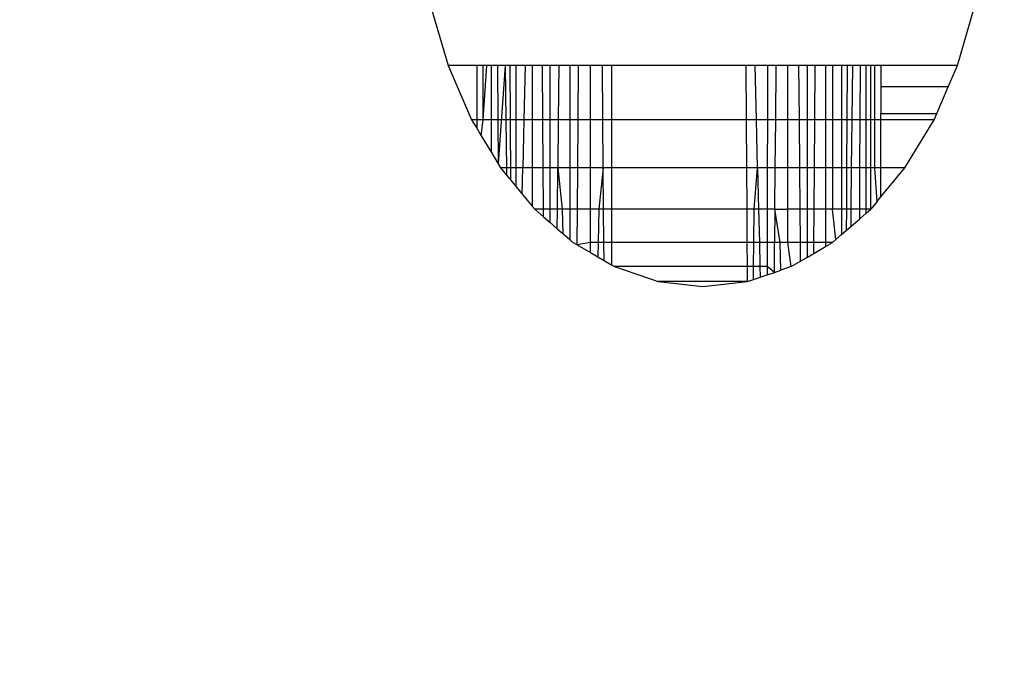
# Model space of a CAD drawing. Units: millimetres. Extents: x 5924 to 16175, y -4864 to 6489.
# Drawn here: x 9644 to 9651, y -722 to -717 of the extents above; entities that cross this region are included whole.
import ezdxf

# ---------------------------------------------------------------- set-up
doc = ezdxf.new("R2010")
doc.units = ezdxf.units.MM
doc.layers.add('Strefa bezpieczna', color=8, linetype='Continuous')
doc.dimstyles.get("Standard").update_dxf_attribs({"dimtxt": 180, "dimasz": 180, "dimexe": 0.18, "dimexo": 0.0625, "dimgap": 200, "dimtad": 0, "dimtih": 1, "dimtoh": 1, "dimlfac": 0.001, "dimzin": 0, "dimdsep": 46, "dimtxsty": 'Standard', "dimcen": 0.09, "dimse1": 1, "dimse2": 1, "dimadec": 0, "dimazin": 0, "dimtfac": 1, "dimtdec": 4, "dimtofl": 0, "dimtmove": 0, "dimatfit": 3, "dimfxl": 1, "dimtolj": 1, "dimtzin": 0, "dimarcsym": 0})

# ---------------------------------------------------------------- blocks, each defined once
blk = doc.blocks.new('*D5')
at = {"layer": 'Defpoints', "color": 0}
for p in [(7205.3683, 3220.6549), (9681.742, 3220.6549), (9866.442, -2899.943)]:
    blk.add_point(p, dxfattribs=at)
at = {"layer": 'Strefa bezpieczna', "color": 0, "lineweight": -2}
for p, q in [((7205.3683, 3040.6549), (7205.3683, 450.356)), ((7205.3683, -2719.943), (7205.3683, -129.644))]:
    blk.add_line(p, q, dxfattribs=at)
at = {"layer": 'Strefa bezpieczna', "color": 0}
for points in [[(7235.3683, 3040.6549), (7175.3683, 3040.6549), (7205.3683, 3220.6549)], [(7175.3683, -2719.943), (7235.3683, -2719.943), (7205.3683, -2899.943)]]:
    blk.add_solid(points, dxfattribs=at)
at = {"layer": 'Strefa bezpieczna', "color": 0, "insert": (7205.3683, 160.356), "char_height": 180, "attachment_point": 5}
blk.add_mtext('\\A1;6.12', dxfattribs=at)
blk = doc.blocks.new('*D6')
at = {"layer": 'Defpoints', "color": 0}
for p in [(6163.0166, 4720.9446), (10070.942, 4720.9446), (10070.942, -4863.7197)]:
    blk.add_point(p, dxfattribs=at)
at = {"layer": 'Strefa bezpieczna', "color": 0, "lineweight": -2}
for p, q in [((6163.0166, 4540.9446), (6163.0166, 218.6124)), ((6163.0166, -4683.7197), (6163.0166, -361.3876))]:
    blk.add_line(p, q, dxfattribs=at)
at = {"layer": 'Strefa bezpieczna', "color": 0}
for points in [[(6193.0166, 4540.9446), (6133.0166, 4540.9446), (6163.0166, 4720.9446)], [(6133.0166, -4683.7197), (6193.0166, -4683.7197), (6163.0166, -4863.7197)]]:
    blk.add_solid(points, dxfattribs=at)
at = {"layer": 'Strefa bezpieczna', "color": 0, "insert": (6163.0166, -71.3876), "char_height": 180, "attachment_point": 5}
blk.add_mtext('\\A1;9.58', dxfattribs=at)

msp = doc.modelspace()

# ---------------------------------------------------------------- linework, layer by layer
for p, q in [((9646.6022, -716.7719), (9646.7295, -717.2068)), ((9650.5098, -717.2068), (9650.6371, -716.7719)), ((9646.7295, -717.2068), (9646.9035, -717.6082)), ((9646.942, -717.2068), (9646.7295, -717.2068)), ((9646.942, -717.2068), (9646.942, -717.6082)), ((9647.0177, -717.2068), (9646.942, -717.2068)), ((9646.991, -717.6082), (9646.991, -717.2068)), ((9646.991, -717.6082), (9647.0177, -717.2068)), ((9647.0511, -717.2068), (9647.0177, -717.2068)), ((9647.0511, -717.6082), (9647.0511, -717.2068)), ((9647.0969, -717.2068), (9647.0511, -717.2068)), ((9647.0969, -717.2068), (9647.0988, -717.6082)), ((9647.1542, -717.2068), (9647.0969, -717.2068)), ((9647.1542, -717.2068), (9647.1003, -717.9342)), ((9647.1542, -717.2068), (9647.1585, -717.6082)), ((9647.1904, -717.2068), (9647.1542, -717.2068)), ((9647.1927, -717.6082), (9647.1904, -717.2068)), ((9647.2349, -717.2068), (9647.1904, -717.2068)), ((9647.2349, -717.6082), (9647.2349, -717.2068)), ((9647.3023, -717.2068), (9647.2349, -717.2068)), ((9647.3023, -717.2068), (9647.293, -717.6082)), ((9647.3541, -717.2068), (9647.3023, -717.2068)), ((9647.3541, -717.2068), (9647.3541, -717.6082)), ((9647.4299, -717.2068), (9647.3541, -717.2068)), ((9647.433, -717.6082), (9647.4299, -717.2068)), ((9647.4879, -717.2068), (9647.4299, -717.2068)), ((9647.4879, -717.6082), (9647.4879, -717.2068)), ((9647.5504, -717.2068), (9647.4879, -717.2068)), ((9647.5504, -717.2068), (9647.5471, -717.6082)), ((9647.6329, -717.2068), (9647.5504, -717.2068)), ((9647.6329, -717.2068), (9647.6329, -717.6082)), ((9647.6985, -717.2068), (9647.6329, -717.2068)), ((9647.695, -717.6082), (9647.6985, -717.2068)), ((9647.7853, -717.2068), (9647.6985, -717.2068)), ((9647.7853, -717.6082), (9647.7853, -717.2068)), ((9647.8745, -717.2068), (9647.7853, -717.2068)), ((9647.8782, -717.6082), (9647.8745, -717.2068)), ((9647.942, -717.2068), (9647.8745, -717.2068)), ((9647.942, -717.2068), (9647.942, -717.6082)), ((9648.942, -717.2068), (9647.942, -717.2068)), ((9648.9444, -717.6082), (9648.942, -717.2068)), ((9649.0095, -717.2068), (9648.942, -717.2068)), ((9649.0187, -717.6082), (9649.0095, -717.2068)), ((9649.0987, -717.2068), (9649.0095, -717.2068)), ((9649.0987, -717.2068), (9649.0987, -717.6082)), ((9649.1642, -717.2068), (9649.0987, -717.2068)), ((9649.1607, -717.6082), (9649.1642, -717.2068)), ((9649.251, -717.2068), (9649.1642, -717.2068)), ((9649.251, -717.6082), (9649.251, -717.2068)), ((9649.3335, -717.2068), (9649.251, -717.2068)), ((9649.3368, -717.6082), (9649.3335, -717.2068)), ((9649.3961, -717.2068), (9649.3335, -717.2068)), ((9649.3961, -717.6082), (9649.3961, -717.2068)), ((9649.4541, -717.2068), (9649.3961, -717.2068)), ((9649.451, -717.6082), (9649.4541, -717.2068)), ((9649.5298, -717.2068), (9649.4541, -717.2068)), ((9649.5298, -717.2068), (9649.5298, -717.6082)), ((9649.5817, -717.2068), (9649.5298, -717.2068)), ((9649.5817, -717.2068), (9649.582, -717.6082)), ((9649.649, -717.2068), (9649.5817, -717.2068)), ((9649.649, -717.2068), (9649.649, -717.6082)), ((9649.6936, -717.2068), (9649.649, -717.2068)), ((9649.6913, -717.6082), (9649.6936, -717.2068)), ((9649.7298, -717.2068), (9649.6936, -717.2068)), ((9649.7298, -717.2068), (9649.7255, -717.6082)), ((9649.7871, -717.2068), (9649.7298, -717.2068)), ((9649.7871, -717.2068), (9649.7852, -717.6082)), ((9649.8329, -717.2068), (9649.7871, -717.2068)), ((9649.8329, -717.6082), (9649.8329, -717.2068)), ((9649.8663, -717.2068), (9649.8329, -717.2068)), ((9649.8664, -717.6082), (9649.8663, -717.2068)), ((9649.8929, -717.2068), (9649.8663, -717.2068)), ((9649.8929, -717.2068), (9649.8929, -717.6082)), ((9649.942, -717.2068), (9649.8929, -717.2068)), ((9649.942, -717.2068), (9649.942, -717.3648)), ((9650.5098, -717.2068), (9649.942, -717.2068)), ((9650.4413, -717.3648), (9650.5098, -717.2068)), ((9649.942, -717.3648), (9649.942, -717.5623)), ((9650.4413, -717.3648), (9649.942, -717.3648)), ((9650.3557, -717.5623), (9650.4413, -717.3648)), ((9649.942, -717.5623), (9650.3557, -717.5623)), ((9649.942, -717.6082), (9649.942, -717.5623)), ((9650.3358, -717.6082), (9650.3557, -717.5623)), ((9646.9035, -717.6082), (9646.942, -717.672)), ((9646.942, -717.6082), (9646.9035, -717.6082)), ((9646.942, -717.6082), (9646.942, -717.672)), ((9646.991, -717.6082), (9646.942, -717.6082)), ((9646.942, -717.672), (9646.9756, -717.7277)), ((9646.9756, -717.7277), (9646.991, -717.6082)), ((9647.0511, -717.6082), (9646.991, -717.6082)), ((9647.0511, -717.8526), (9647.0511, -717.6082)), ((9647.0988, -717.6082), (9647.0511, -717.6082)), ((9647.0988, -717.6082), (9647.1003, -717.9342)), ((9647.1585, -717.6082), (9647.0988, -717.6082)), ((9647.1585, -717.6082), (9647.1623, -717.9661)), ((9647.1927, -717.6082), (9647.1585, -717.6082)), ((9647.2349, -717.6082), (9647.1927, -717.6082)), ((9647.1954, -718.0576), (9647.1927, -717.6082)), ((9647.2349, -717.9661), (9647.2349, -717.6082)), ((9647.293, -717.6082), (9647.2349, -717.6082)), ((9647.293, -717.6082), (9647.2847, -717.9661)), ((9647.3541, -717.6082), (9647.293, -717.6082)), ((9647.3541, -717.6082), (9647.3542, -717.9661)), ((9647.433, -717.6082), (9647.3541, -717.6082)), ((9647.4358, -717.9661), (9647.433, -717.6082)), ((9647.4879, -717.6082), (9647.433, -717.6082)), ((9647.4879, -717.9661), (9647.4879, -717.6082)), ((9647.5471, -717.6082), (9647.4879, -717.6082)), ((9647.5471, -717.6082), (9647.5441, -717.9661)), ((9647.6329, -717.6082), (9647.5471, -717.6082)), ((9647.6329, -717.6082), (9647.6329, -717.9661)), ((9647.695, -717.6082), (9647.6329, -717.6082)), ((9647.6918, -717.9661), (9647.695, -717.6082)), ((9647.7853, -717.6082), (9647.695, -717.6082)), ((9647.7853, -717.9661), (9647.7853, -717.6082)), ((9647.8782, -717.6082), (9647.7853, -717.6082)), ((9647.8814, -717.9661), (9647.8782, -717.6082)), ((9647.942, -717.6082), (9647.8782, -717.6082)), ((9647.942, -717.6082), (9647.942, -717.9661)), ((9648.9444, -717.6082), (9647.942, -717.6082)), ((9648.9465, -717.9661), (9648.9444, -717.6082)), ((9649.0187, -717.6082), (9648.9444, -717.6082)), ((9649.0268, -717.9661), (9649.0187, -717.6082)), ((9649.0987, -717.6082), (9649.0187, -717.6082)), ((9649.0987, -717.6082), (9649.0986, -717.9661)), ((9649.1607, -717.6082), (9649.0987, -717.6082)), ((9649.1576, -717.9661), (9649.1607, -717.6082)), ((9649.251, -717.6082), (9649.1607, -717.6082)), ((9649.251, -717.9661), (9649.251, -717.6082)), ((9649.3368, -717.6082), (9649.251, -717.6082)), ((9649.3398, -717.9661), (9649.3368, -717.6082)), ((9649.3961, -717.6082), (9649.3368, -717.6082)), ((9649.3961, -717.9661), (9649.3961, -717.6082)), ((9649.451, -717.6082), (9649.3961, -717.6082)), ((9649.4482, -717.9661), (9649.451, -717.6082)), ((9649.5298, -717.6082), (9649.451, -717.6082)), ((9649.5298, -717.6082), (9649.5298, -717.9661)), ((9649.582, -717.6082), (9649.5298, -717.6082)), ((9649.582, -717.6082), (9649.5823, -717.9661)), ((9649.649, -717.6082), (9649.582, -717.6082)), ((9649.649, -717.6082), (9649.649, -717.9661)), ((9649.6913, -717.6082), (9649.649, -717.6082)), ((9649.6892, -717.9661), (9649.6913, -717.6082)), ((9649.7255, -717.6082), (9649.6913, -717.6082)), ((9649.7255, -717.6082), (9649.7217, -717.9661)), ((9649.7852, -717.6082), (9649.7255, -717.6082)), ((9649.7852, -717.6082), (9649.7835, -717.9661)), ((9649.8329, -717.6082), (9649.7852, -717.6082)), ((9649.8329, -717.9661), (9649.8329, -717.6082)), ((9649.8664, -717.6082), (9649.8329, -717.6082)), ((9649.8665, -717.9661), (9649.8664, -717.6082)), ((9649.8929, -717.6082), (9649.8664, -717.6082)), ((9649.8929, -717.6082), (9649.8929, -717.9661)), ((9649.942, -717.6082), (9649.8929, -717.6082)), ((9649.942, -717.9661), (9649.942, -717.6082)), ((9650.3358, -717.6082), (9649.942, -717.6082)), ((9650.1196, -717.9661), (9650.3358, -717.6082)), ((9646.9756, -717.7277), (9647.0511, -717.8526)), ((9647.0511, -717.8526), (9647.1003, -717.9342)), ((9647.1003, -717.9342), (9647.1196, -717.9661)), ((9647.1623, -717.9661), (9647.1196, -717.9661)), ((9647.1196, -717.9661), (9647.1628, -718.0183)), ((9647.1623, -717.9661), (9647.1628, -718.0183)), ((9647.2349, -717.9661), (9647.1623, -717.9661)), ((9647.2349, -718.1054), (9647.2349, -717.9661)), ((9647.2847, -717.9661), (9647.2349, -717.9661)), ((9647.2802, -718.1601), (9647.2847, -717.9661)), ((9647.3542, -717.9661), (9647.2847, -717.9661)), ((9647.3542, -717.9661), (9647.3542, -718.2494)), ((9647.4358, -717.9661), (9647.3542, -717.9661)), ((9647.4382, -718.2719), (9647.4358, -717.9661)), ((9647.4879, -717.9661), (9647.4358, -717.9661)), ((9647.4879, -718.2719), (9647.4879, -717.9661)), ((9647.5441, -717.9661), (9647.4879, -717.9661)), ((9647.5416, -718.2719), (9647.5441, -717.9661)), ((9647.5441, -717.9661), (9647.5763, -718.2719)), ((9647.6329, -717.9661), (9647.5441, -717.9661)), ((9647.6329, -717.9661), (9647.6329, -718.2719)), ((9647.6918, -717.9661), (9647.6329, -717.9661)), ((9647.6892, -718.2719), (9647.6918, -717.9661)), ((9647.7853, -717.9661), (9647.6918, -717.9661)), ((9647.7854, -718.2719), (9647.7853, -717.9661)), ((9647.8814, -717.9661), (9647.7853, -717.9661)), ((9647.8814, -717.9661), (9647.8487, -718.2719)), ((9647.8842, -718.2719), (9647.8814, -717.9661)), ((9647.942, -717.9661), (9647.8814, -717.9661)), ((9647.942, -717.9661), (9647.942, -718.2719)), ((9648.9465, -717.9661), (9647.942, -717.9661)), ((9648.9483, -718.2719), (9648.9465, -717.9661)), ((9649.0268, -717.9661), (9648.9465, -717.9661)), ((9648.9999, -718.2719), (9649.0268, -717.9661)), ((9649.0268, -717.9661), (9649.0338, -718.2719)), ((9649.0986, -717.9661), (9649.0268, -717.9661)), ((9649.0986, -717.9661), (9649.0986, -718.2719)), ((9649.1576, -717.9661), (9649.0986, -717.9661)), ((9649.1549, -718.2719), (9649.1576, -717.9661)), ((9649.251, -717.9661), (9649.1576, -717.9661)), ((9649.251, -718.2719), (9649.251, -717.9661)), ((9649.3398, -717.9661), (9649.251, -717.9661)), ((9649.3423, -718.2719), (9649.3398, -717.9661)), ((9649.3961, -717.9661), (9649.3398, -717.9661)), ((9649.3961, -718.2719), (9649.3961, -717.9661)), ((9649.4482, -717.9661), (9649.3961, -717.9661)), ((9649.4459, -718.2719), (9649.4482, -717.9661)), ((9649.5298, -717.9661), (9649.4482, -717.9661)), ((9649.5298, -717.9661), (9649.5298, -718.2719)), ((9649.5823, -717.9661), (9649.5298, -717.9661)), ((9649.5823, -717.9661), (9649.5825, -718.2719)), ((9649.649, -717.9661), (9649.5823, -717.9661)), ((9649.649, -717.9661), (9649.649, -718.2719)), ((9649.6892, -717.9661), (9649.649, -717.9661)), ((9649.6874, -718.2719), (9649.6892, -717.9661)), ((9649.7217, -717.9661), (9649.6892, -717.9661)), ((9649.7217, -717.9661), (9649.7185, -718.2719)), ((9649.7835, -717.9661), (9649.7217, -717.9661)), ((9649.7835, -717.9661), (9649.782, -718.2719)), ((9649.8329, -717.9661), (9649.7835, -717.9661)), ((9649.8329, -718.2719), (9649.8329, -717.9661)), ((9649.8665, -717.9661), (9649.8329, -717.9661)), ((9649.8665, -718.2719), (9649.8665, -717.9661)), ((9649.8929, -717.9661), (9649.8665, -717.9661)), ((9649.8929, -717.9661), (9649.9122, -718.2168)), ((9649.942, -717.9661), (9649.8929, -717.9661)), ((9649.942, -718.1807), (9650.1196, -717.9661)), ((9649.942, -718.1807), (9649.942, -717.9661)), ((9650.1196, -717.9661), (9649.942, -717.9661)), ((9647.1628, -718.0183), (9647.1954, -718.0576)), ((9647.1954, -718.0576), (9647.2349, -718.1054)), ((9647.2349, -718.1054), (9647.2802, -718.1601)), ((9647.2802, -718.1601), (9647.3542, -718.2494)), ((9649.9122, -718.2168), (9649.942, -718.1807)), ((9647.3542, -718.2494), (9647.3728, -718.2719)), ((9649.9122, -718.2168), (9649.8665, -718.2719)), ((9647.3728, -718.2719), (9647.4386, -718.3289)), ((9647.4382, -718.2719), (9647.3728, -718.2719)), ((9647.4386, -718.3289), (9647.4382, -718.2719)), ((9647.4879, -718.2719), (9647.4382, -718.2719)), ((9647.4386, -718.3289), (9647.4879, -718.3716)), ((9647.4879, -718.3716), (9647.4879, -718.2719)), ((9647.5416, -718.2719), (9647.4879, -718.2719)), ((9647.5404, -718.4171), (9647.5416, -718.2719)), ((9647.5763, -718.2719), (9647.5416, -718.2719)), ((9647.5763, -718.2719), (9647.5807, -718.4521)), ((9647.6329, -718.2719), (9647.5763, -718.2719)), ((9647.6329, -718.2719), (9647.6329, -718.4973)), ((9647.6892, -718.2719), (9647.6329, -718.2719)), ((9647.6869, -718.5356), (9647.6892, -718.2719)), ((9647.7854, -718.2719), (9647.6892, -718.2719)), ((9647.7854, -718.5178), (9647.7854, -718.2719)), ((9647.8487, -718.2719), (9647.7854, -718.2719)), ((9647.8487, -718.2719), (9647.8427, -718.5178)), ((9647.8842, -718.2719), (9647.8487, -718.2719)), ((9647.8864, -718.5178), (9647.8842, -718.2719)), ((9647.942, -718.2719), (9647.8842, -718.2719)), ((9647.942, -718.2719), (9647.942, -718.5178)), ((9648.9483, -718.2719), (9647.942, -718.2719)), ((9648.9498, -718.5178), (9648.9483, -718.2719)), ((9648.9999, -718.2719), (9648.9483, -718.2719)), ((9648.9977, -718.5178), (9648.9999, -718.2719)), ((9649.0338, -718.2719), (9648.9999, -718.2719)), ((9649.0338, -718.2719), (9649.0394, -718.5178)), ((9649.0986, -718.2719), (9649.0338, -718.2719)), ((9649.0986, -718.2719), (9649.0986, -718.5178)), ((9649.1549, -718.2719), (9649.0986, -718.2719)), ((9649.1549, -718.2719), (9649.1527, -718.5178)), ((9649.1941, -718.5178), (9649.1549, -718.2719)), ((9649.1549, -718.2719), (9649.251, -718.2719)), ((9649.251, -718.5178), (9649.251, -718.2719)), ((9649.3423, -718.2719), (9649.251, -718.2719)), ((9649.3444, -718.5178), (9649.3423, -718.2719)), ((9649.3961, -718.2719), (9649.3423, -718.2719)), ((9649.3961, -718.5178), (9649.3961, -718.2719)), ((9649.4459, -718.2719), (9649.3961, -718.2719)), ((9649.444, -718.5178), (9649.4459, -718.2719)), ((9649.5298, -718.2719), (9649.4459, -718.2719)), ((9649.5298, -718.2719), (9649.5298, -718.5178)), ((9649.5825, -718.2719), (9649.5298, -718.2719)), ((9649.606, -718.4976), (9649.5825, -718.2719)), ((9649.649, -718.2719), (9649.5825, -718.2719)), ((9649.649, -718.2719), (9649.649, -718.4604)), ((9649.6874, -718.2719), (9649.649, -718.2719)), ((9649.6865, -718.4279), (9649.6874, -718.2719)), ((9649.7185, -718.2719), (9649.6874, -718.2719)), ((9649.7185, -718.2719), (9649.7171, -718.4014)), ((9649.782, -718.2719), (9649.7185, -718.2719)), ((9649.782, -718.2719), (9649.7817, -718.3454)), ((9649.7817, -718.3454), (9649.8329, -718.301)), ((9649.8329, -718.2719), (9649.782, -718.2719)), ((9649.8329, -718.301), (9649.8665, -718.2719)), ((9649.8329, -718.301), (9649.8329, -718.2719)), ((9649.8665, -718.2719), (9649.8329, -718.2719)), ((9647.4879, -718.3716), (9647.5404, -718.4171)), ((9649.6865, -718.4279), (9649.7171, -718.4014)), ((9649.7171, -718.4014), (9649.7817, -718.3454)), ((9647.5404, -718.4171), (9647.5807, -718.4521)), ((9647.5807, -718.4521), (9647.6329, -718.4973)), ((9649.606, -718.4976), (9649.649, -718.4604)), ((9649.649, -718.4604), (9649.6865, -718.4279)), ((9647.6329, -718.4973), (9647.6566, -718.5178)), ((9647.6869, -718.5356), (9647.6566, -718.5178)), ((9647.7854, -718.5178), (9647.6869, -718.5356)), ((9647.6869, -718.5356), (9647.7854, -718.5933)), ((9647.7854, -718.5933), (9647.7854, -718.5178)), ((9647.8427, -718.5178), (9647.7854, -718.5178)), ((9647.8427, -718.5178), (9647.8401, -718.6253)), ((9647.8864, -718.5178), (9647.8427, -718.5178)), ((9647.8876, -718.6532), (9647.8864, -718.5178)), ((9647.942, -718.5178), (9647.8864, -718.5178)), ((9647.942, -718.5178), (9647.942, -718.685)), ((9648.9498, -718.5178), (9647.942, -718.5178)), ((9648.9508, -718.698), (9648.9498, -718.5178)), ((9648.9977, -718.5178), (9648.9498, -718.5178)), ((9648.996, -718.698), (9648.9977, -718.5178)), ((9649.0394, -718.5178), (9648.9977, -718.5178)), ((9649.0394, -718.5178), (9649.0435, -718.698)), ((9649.0986, -718.5178), (9649.0394, -718.5178)), ((9649.0986, -718.5178), (9649.0986, -718.698)), ((9649.1527, -718.5178), (9649.0986, -718.5178)), ((9649.1508, -718.7402), (9649.1527, -718.5178)), ((9649.1941, -718.5178), (9649.1527, -718.5178)), ((9649.251, -718.5178), (9649.1941, -718.5178)), ((9649.1988, -718.7239), (9649.1941, -718.5178)), ((9649.2752, -718.698), (9649.251, -718.5178)), ((9649.3444, -718.5178), (9649.251, -718.5178)), ((9649.3455, -718.6568), (9649.3444, -718.5178)), ((9649.3961, -718.5178), (9649.3444, -718.5178)), ((9649.3961, -718.6272), (9649.3961, -718.5178)), ((9649.444, -718.5178), (9649.3961, -718.5178)), ((9649.4433, -718.5995), (9649.444, -718.5178)), ((9649.4433, -718.5995), (9649.5298, -718.5488)), ((9649.5298, -718.5178), (9649.444, -718.5178)), ((9649.5298, -718.5178), (9649.5298, -718.5488)), ((9649.5298, -718.5488), (9649.5827, -718.5178)), ((9649.5827, -718.5178), (9649.5298, -718.5178)), ((9649.606, -718.4976), (9649.5827, -718.5178)), ((9647.7854, -718.5933), (9647.8401, -718.6253)), ((9647.8401, -718.6253), (9647.8876, -718.6532)), ((9649.3961, -718.6272), (9649.4433, -718.5995)), ((9647.8876, -718.6532), (9647.942, -718.685)), ((9647.942, -718.685), (9647.9641, -718.698)), ((9647.9641, -718.698), (9648.2878, -718.8079)), ((9648.9508, -718.698), (9647.9641, -718.698)), ((9648.9515, -718.8079), (9648.9508, -718.698)), ((9648.996, -718.698), (9648.9508, -718.698)), ((9648.9952, -718.7931), (9648.996, -718.698)), ((9649.0435, -718.698), (9648.996, -718.698)), ((9649.0435, -718.698), (9649.0453, -718.776)), ((9649.0986, -718.698), (9649.0435, -718.698)), ((9649.0986, -718.698), (9649.0986, -718.7579)), ((9649.1508, -718.7402), (9649.0986, -718.698)), ((9649.2752, -718.698), (9649.1988, -718.7239)), ((9649.2752, -718.698), (9649.3455, -718.6568)), ((9649.3455, -718.6568), (9649.3961, -718.6272)), ((9649.0453, -718.776), (9649.0986, -718.7579)), ((9649.0986, -718.7579), (9649.1508, -718.7402)), ((9649.1508, -718.7402), (9649.1988, -718.7239)), ((9648.2878, -718.8079), (9648.6196, -718.8448)), ((9648.9515, -718.8079), (9648.2878, -718.8079)), ((9648.6196, -718.8448), (9648.9515, -718.8079)), ((9648.9515, -718.8079), (9648.9952, -718.7931)), ((9648.9952, -718.7931), (9649.0453, -718.776))]:
    msp.add_line(p, q)

# ---------------------------------------------------------------- dimensions: what is measured, and where the dimension line sits
at = {"layer": 'Strefa bezpieczna'}
for base, p1, p2, picture, middle in [((6163.0166, 4720.9446), (10070.942, -4863.7197), (10070.942, 4720.9446), '*D6', (6163.0166, -71.3876)), ((7205.3683, 3220.6549), (9866.442, -2899.943), (9681.742, 3220.6549), '*D5', (7205.3683, 160.356))]:
    dim = msp.add_linear_dim(base=base, p1=p1, p2=p2, angle=90, dimstyle='Standard', override={"dimlfac": 0.001}, dxfattribs=at)
    dim.commit()
    dim.dimension.update_dxf_attribs({"geometry": picture, "text_midpoint": middle})

doc.saveas('drawing.dxf')
